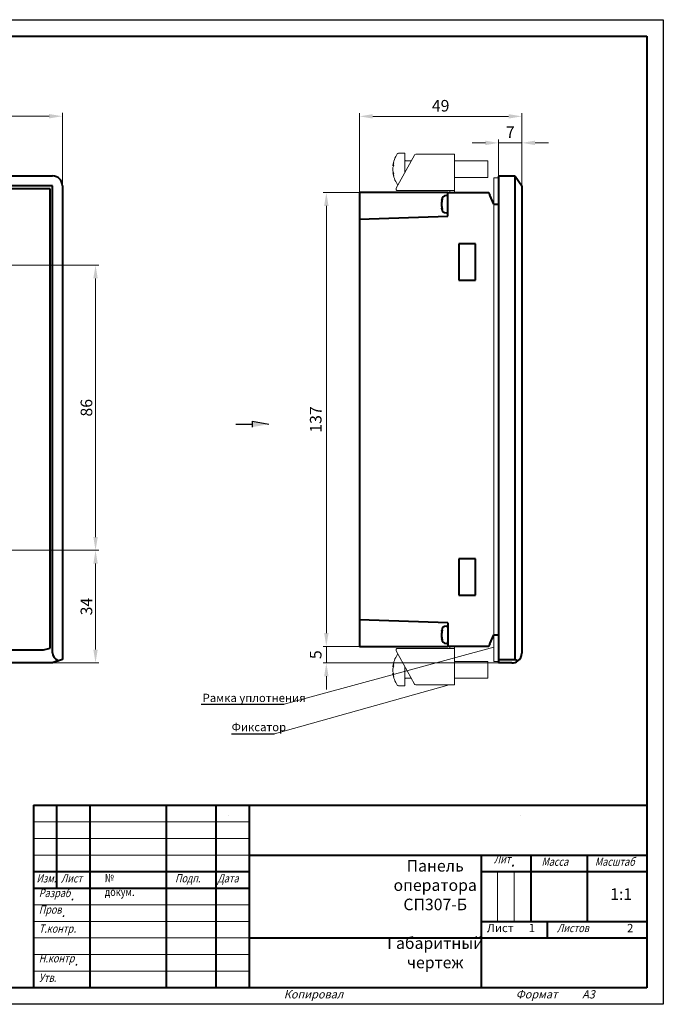
# Model space of a CAD drawing. Units: millimetres. Extents: x 2345 to 3190, y 1127 to 1426.
# Drawn here: x 2571 to 2765, y 1129 to 1426 of the extents above; entities that cross this region are included whole.
import ezdxf
from ezdxf.lldxf.tags import DXFTag

# ---------------------------------------------------------------- set-up
doc = ezdxf.new("R2010")
doc.units = ezdxf.units.MM
for name, color, linetype, lineweight in [('help', 4, 'New Line1', 20), ('main', 5, 'Continuous', 40), ('РАЗМЕРЫ', 7, 'Continuous', 20)]:
    doc.layers.add(name, color=color, linetype=linetype, lineweight=lineweight)
doc.layers.add('ФОРМАТ', color=7, linetype='Continuous')
doc.styles.add('GOST', font='GOST.shx', dxfattribs={"width": 0.8, "oblique": 15})
tags = doc.linetypes.add('New Line1', pattern=[0.8, 0.5, -0.3]).pattern_tags.tags
tags[6:7] = [DXFTag(74, 4), DXFTag(75, 0), DXFTag(340, '0'), DXFTag(46, 1.0), DXFTag(50, 0.0), DXFTag(44, 0.0), DXFTag(45, 0.0)]
tags[4:5] = [DXFTag(74, 4), DXFTag(75, 0), DXFTag(340, '0'), DXFTag(46, 1.0), DXFTag(50, 0.0), DXFTag(44, 0.0), DXFTag(45, 0.0)]
doc.dimstyles.get("Standard").update_dxf_attribs({"dimtxt": 3.5, "dimasz": 4, "dimexe": 1, "dimexo": 0.0625, "dimgap": 1, "dimtad": 1, "dimdec": 1, "dimrnd": 0.5, "dimdsep": 46, "dimtxsty": 'GOST', "dimcen": 0, "dimclrd": 256, "dimclre": 256, "dimclrt": 7, "dimadec": 0, "dimazin": 2, "dimtfac": 1, "dimtdec": 4, "dimtmove": 0, "dimatfit": 1, "dimfxl": 1, "dimtolj": 1, "dimtzin": 0, "dimlwd": -1, "dimlwe": -1, "dimarcsym": 0})

# ---------------------------------------------------------------- blocks, each defined once
blk = doc.blocks.new('*D644')
at = {"layer": 'Defpoints', "color": 0}
for p in [(2383.11, 1396.62), (2383.11, 1375.62), (2583.51, 1232.72)]:
    blk.add_point(p, dxfattribs=at)
at = {"layer": 'РАЗМЕРЫ'}
for p, q in [((2383.11, 1375.69), (2383.11, 1397.62)), ((2579.51, 1396.62), (2387.11, 1396.62)), ((2583.51, 1232.79), (2583.51, 1397.62))]:
    blk.add_line(p, q, dxfattribs=at)
for points in [[(2387.11, 1397.29), (2387.11, 1395.96), (2383.11, 1396.62)], [(2579.51, 1395.96), (2579.51, 1397.29), (2583.51, 1396.62)]]:
    blk.add_solid(points, dxfattribs=at)
at = {"layer": 'РАЗМЕРЫ', "color": 7, "ltscale": 100, "insert": (2483.31, 1399.37), "char_height": 3.5, "attachment_point": 5, "style": 'GOST'}
blk.add_mtext('\\A1;200.5', dxfattribs=at)
blk = doc.blocks.new('*D648')
at = {"layer": 'Defpoints', "color": 0}
for p in [(2560.61, 1265.67), (2593.51, 1265.67), (2580.51, 1231.72)]:
    blk.add_point(p, dxfattribs=at)
at = {"layer": 'РАЗМЕРЫ'}
for p, q in [((2560.67, 1265.67), (2594.51, 1265.67)), ((2593.51, 1235.72), (2593.51, 1261.67)), ((2580.57, 1231.72), (2594.51, 1231.72))]:
    blk.add_line(p, q, dxfattribs=at)
for points in [[(2594.17, 1261.67), (2592.84, 1261.67), (2593.51, 1265.67)], [(2592.84, 1235.72), (2594.17, 1235.72), (2593.51, 1231.72)]]:
    blk.add_solid(points, dxfattribs=at)
at = {"layer": 'РАЗМЕРЫ', "color": 7, "ltscale": 100, "insert": (2590.76, 1248.7), "char_height": 3.5, "attachment_point": 5, "rotation": 90, "style": 'GOST'}
blk.add_mtext('\\A1;34', dxfattribs=at)
blk = doc.blocks.new('*D649')
at = {"layer": 'Defpoints', "color": 0}
for p in [(2560.61, 1351.67), (2560.61, 1265.67), (2593.51, 1265.67)]:
    blk.add_point(p, dxfattribs=at)
at = {"layer": 'РАЗМЕРЫ'}
for p, q in [((2560.67, 1351.67), (2594.51, 1351.67)), ((2593.51, 1347.67), (2593.51, 1269.67)), ((2560.67, 1265.67), (2594.51, 1265.67))]:
    blk.add_line(p, q, dxfattribs=at)
for points in [[(2594.17, 1347.67), (2592.84, 1347.67), (2593.51, 1351.67)], [(2592.84, 1269.67), (2594.17, 1269.67), (2593.51, 1265.67)]]:
    blk.add_solid(points, dxfattribs=at)
at = {"layer": 'РАЗМЕРЫ', "color": 7, "ltscale": 100, "insert": (2590.76, 1308.67), "char_height": 3.5, "attachment_point": 5, "rotation": 90, "style": 'GOST'}
blk.add_mtext('\\A1;86', dxfattribs=at)
blk = doc.blocks.new('*D657')
at = {"layer": 'Defpoints', "color": 0}
for p in [(2722.13, 1396.58), (2722.13, 1375.58), (2673.13, 1373.58)]:
    blk.add_point(p, dxfattribs=at)
at = {"layer": 'РАЗМЕРЫ'}
for p, q in [((2673.13, 1373.64), (2673.13, 1397.58)), ((2677.13, 1396.58), (2718.13, 1396.58)), ((2722.13, 1375.64), (2722.13, 1397.58))]:
    blk.add_line(p, q, dxfattribs=at)
for points in [[(2677.13, 1397.25), (2677.13, 1395.91), (2673.13, 1396.58)], [(2718.13, 1395.91), (2718.13, 1397.25), (2722.13, 1396.58)]]:
    blk.add_solid(points, dxfattribs=at)
at = {"layer": 'РАЗМЕРЫ', "color": 7, "ltscale": 100, "insert": (2697.63, 1399.33), "char_height": 3.5, "attachment_point": 5, "style": 'GOST'}
blk.add_mtext('49', dxfattribs=at)
blk = doc.blocks.new('*D658')
at = {"layer": 'Defpoints', "color": 0}
for p in [(2663.14, 1373.58), (2712.13, 1373.58), (2712.13, 1236.68)]:
    blk.add_point(p, dxfattribs=at)
at = {"layer": 'РАЗМЕРЫ'}
for p, q in [((2712.07, 1373.58), (2662.14, 1373.58)), ((2663.14, 1240.68), (2663.14, 1369.58)), ((2712.07, 1236.68), (2662.14, 1236.68))]:
    blk.add_line(p, q, dxfattribs=at)
for points in [[(2663.81, 1369.58), (2662.47, 1369.58), (2663.14, 1373.58)], [(2662.47, 1240.68), (2663.81, 1240.68), (2663.14, 1236.68)]]:
    blk.add_solid(points, dxfattribs=at)
at = {"layer": 'РАЗМЕРЫ', "color": 7, "ltscale": 100, "insert": (2660.39, 1305.13), "char_height": 3.5, "attachment_point": 5, "rotation": 90, "style": 'GOST'}
blk.add_mtext('137', dxfattribs=at)
blk = doc.blocks.new('*D659')
at = {"layer": 'Defpoints', "color": 0}
for p in [(2663.14, 1236.68), (2712.13, 1236.68), (2715.13, 1231.68)]:
    blk.add_point(p, dxfattribs=at)
at = {"layer": 'РАЗМЕРЫ'}
for p, q in [((2663.14, 1240.68), (2663.14, 1244.68)), ((2712.07, 1236.68), (2662.14, 1236.68)), ((2663.14, 1231.68), (2663.14, 1236.68)), ((2715.07, 1231.68), (2662.14, 1231.68)), ((2663.14, 1227.68), (2663.14, 1223.68))]:
    blk.add_line(p, q, dxfattribs=at)
for points in [[(2662.47, 1240.68), (2663.81, 1240.68), (2663.14, 1236.68)], [(2663.81, 1227.68), (2662.47, 1227.68), (2663.14, 1231.68)]]:
    blk.add_solid(points, dxfattribs=at)
at = {"layer": 'РАЗМЕРЫ', "color": 7, "ltscale": 100, "insert": (2660.39, 1234.18), "char_height": 3.5, "attachment_point": 5, "rotation": 90, "style": 'GOST'}
blk.add_mtext('5', dxfattribs=at)
blk = doc.blocks.new('*D660')
at = {"layer": 'Defpoints', "color": 0}
for p in [(2722.13, 1388.58), (2715.13, 1378.58), (2722.13, 1375.58)]:
    blk.add_point(p, dxfattribs=at)
at = {"layer": 'РАЗМЕРЫ'}
for p, q in [((2711.13, 1388.58), (2707.13, 1388.58)), ((2715.13, 1378.64), (2715.13, 1389.58)), ((2715.13, 1388.58), (2722.13, 1388.58)), ((2722.13, 1375.64), (2722.13, 1389.58)), ((2726.13, 1388.58), (2730.13, 1388.58))]:
    blk.add_line(p, q, dxfattribs=at)
for points in [[(2711.13, 1387.91), (2711.13, 1389.25), (2715.13, 1388.58)], [(2726.13, 1389.25), (2726.13, 1387.91), (2722.13, 1388.58)]]:
    blk.add_solid(points, dxfattribs=at)
at = {"layer": 'РАЗМЕРЫ', "color": 7, "ltscale": 100, "insert": (2718.63, 1391.33), "char_height": 3.5, "attachment_point": 5, "style": 'GOST'}
blk.add_mtext('7', dxfattribs=at)

msp = doc.modelspace()

# ---------------------------------------------------------------- hatches: boundary and pattern name
at = {"layer": 'РАЗМЕРЫ', "lineweight": 25, "ltscale": 5}
h = msp.add_hatch(color=256, dxfattribs=at)
h.dxf.hatch_style = 1
h.paths.add_polyline_path([(2645.83, 1303.72), (2640.83, 1302.84), (2640.83, 1304.6)])

# ---------------------------------------------------------------- linework, layer by layer
at = {"layer": 'help', "linetype": 'ByBlock'}
for p, q in [((2650.39, 1219.22), (2713.63, 1236.44)), ((2647.46, 1210.26), (2700.23, 1225.08))]:
    msp.add_line(p, q, dxfattribs=at)
at = {"layer": 'help', "linetype": 'ByBlock', "lineweight": -2, "ltscale": 2}
for p, q in [((2625.38, 1219.22), (2650.39, 1219.22)), ((2634.48, 1210.26), (2647.46, 1210.26))]:
    msp.add_line(p, q, dxfattribs=at)
at = {"layer": 'help', "ltscale": 5}
for p, q in [((2633.75, 1185.59), (2633.75, 1185.59)), ((2721.75, 1185.59), (2721.75, 1185.59))]:
    msp.add_line(p, q, dxfattribs=at)
at = {"layer": 'main', "linetype": 'New Line1', "lineweight": 20, "ltscale": 5}
for p, q in [((2689.69, 1384.92), (2684.23, 1374.92)), ((2686.83, 1385.43), (2684.93, 1385.43)), ((2686.83, 1383.91), (2686.83, 1385.43)), ((2700.23, 1385.18), (2690.13, 1385.18)), ((2701.83, 1385.18), (2700.23, 1385.18)), ((2701.83, 1385.18), (2701.83, 1374.18)), ((2683.2, 1381.67), (2683.2, 1381.72)), ((2686.83, 1379.68), (2686.83, 1383.91)), ((2688.74, 1383.18), (2687.03, 1383.18)), ((2711.83, 1383.18), (2701.83, 1383.18)), ((2711.83, 1382.38), (2711.83, 1383.18)), ((2711.83, 1378.18), (2711.83, 1382.38)), ((2683.2, 1380.37), (2683.2, 1380.92)), ((2683.2, 1379.69), (2683.2, 1379.67)), ((2683.2, 1379.64), (2683.2, 1379.67)), ((2701.83, 1378.18), (2711.83, 1378.18)), ((2715.13, 1378.08), (2713.63, 1378.08)), ((2713.63, 1378.08), (2713.63, 1232.08)), ((2700.23, 1374.18), (2684.67, 1374.18)), ((2701.83, 1374.18), (2700.23, 1374.18)), ((2700.43, 1373.58), (2700.43, 1374.18)), ((2701.83, 1373.58), (2701.83, 1374.18)), ((2684.67, 1236.08), (2700.23, 1236.08)), ((2700.23, 1236.08), (2701.83, 1236.08)), ((2700.43, 1236.68), (2700.43, 1236.08)), ((2701.83, 1236.68), (2701.83, 1236.08)), ((2701.83, 1225.08), (2701.83, 1236.08)), ((2689.69, 1225.34), (2684.23, 1235.34)), ((2683.2, 1230.57), (2683.2, 1230.62)), ((2683.2, 1229.89), (2683.2, 1229.82)), ((2683.2, 1229.27), (2683.2, 1229.82)), ((2686.83, 1224.83), (2686.83, 1230.58)), ((2711.83, 1232.08), (2701.83, 1232.08)), ((2711.83, 1231.28), (2711.83, 1232.08)), ((2711.83, 1227.08), (2711.83, 1231.28)), ((2715.13, 1232.08), (2713.63, 1232.08)), ((2683.2, 1228.59), (2683.2, 1228.57)), ((2683.2, 1228.54), (2683.2, 1228.57)), ((2687.03, 1227.08), (2688.74, 1227.08)), ((2701.83, 1227.08), (2711.83, 1227.08)), ((2684.93, 1224.83), (2686.83, 1224.83)), ((2690.13, 1225.08), (2700.23, 1225.08)), ((2700.23, 1225.08), (2701.83, 1225.08))]:
    msp.add_line(p, q, dxfattribs=at)
at = {"layer": 'main'}
for p, q in [((2386.11, 1378.62), (2580.51, 1378.62)), ((2720.13, 1378.58), (2715.13, 1378.58)), ((2715.13, 1378.58), (2715.13, 1375.58)), ((2720.13, 1375.58), (2720.13, 1378.58)), ((2720.13, 1378.58), (2722.13, 1375.58)), ((2580.51, 1375.62), (2386.11, 1375.62)), ((2580.51, 1234.72), (2580.51, 1375.62)), ((2583.51, 1375.62), (2583.51, 1232.72)), ((2715.13, 1375.58), (2715.13, 1232.68)), ((2720.13, 1232.68), (2720.13, 1375.58)), ((2722.13, 1375.58), (2722.13, 1234.68)), ((2579.81, 1374.67), (2386.81, 1374.67)), ((2579.81, 1236.17), (2579.81, 1374.67)), ((2699.83, 1373.58), (2673.13, 1373.58)), ((2673.13, 1373.58), (2673.13, 1369.58)), ((2699.83, 1373.58), (2712.13, 1373.58)), ((2699.83, 1371.08), (2699.83, 1373.58)), ((2713.63, 1370.08), (2712.45, 1372.85)), ((2673.13, 1369.58), (2673.13, 1365.58)), ((2698.03, 1371.26), (2698.03, 1371.43)), ((2698.03, 1371.26), (2698.03, 1370.74)), ((2698.03, 1370.74), (2698.03, 1370.69)), ((2698.03, 1369.42), (2698.03, 1370.69)), ((2698.03, 1369.42), (2698.03, 1368.87)), ((2699.83, 1366.51), (2699.83, 1371.08)), ((2673.13, 1365.58), (2699.83, 1366.51)), ((2698.03, 1368.73), (2698.03, 1368.87)), ((2673.13, 1365.58), (2673.13, 1244.68)), ((2708.13, 1358.13), (2703.13, 1358.13)), ((2703.13, 1358.13), (2703.13, 1347.13)), ((2708.13, 1347.13), (2708.13, 1358.13)), ((2703.13, 1347.13), (2708.13, 1347.13)), ((2708.13, 1263.13), (2703.13, 1263.13)), ((2703.13, 1263.13), (2703.13, 1252.13)), ((2708.13, 1252.13), (2708.13, 1263.13)), ((2703.13, 1252.13), (2708.13, 1252.13)), ((2699.83, 1243.75), (2673.13, 1244.68)), ((2673.13, 1244.68), (2673.13, 1240.68)), ((2698.11, 1241.02), (2698.11, 1241.61)), ((2699.83, 1243.75), (2699.83, 1239.18)), ((2673.13, 1240.68), (2673.13, 1236.68)), ((2698.03, 1241.32), (2698.03, 1241.53)), ((2698.03, 1241.32), (2698.03, 1240.74)), ((2698.03, 1240.74), (2698.03, 1240.72)), ((2698.03, 1239.46), (2698.03, 1240.72)), ((2698.03, 1239.46), (2698.03, 1238.94)), ((2698.03, 1238.83), (2698.03, 1238.94)), ((2698.11, 1238.61), (2698.11, 1239.11)), ((2699.83, 1239.18), (2699.83, 1236.68)), ((2712.45, 1237.41), (2713.63, 1240.18)), ((2388.81, 1235.67), (2577.81, 1235.67)), ((2577.81, 1235.67), (2579.81, 1236.17)), ((2673.13, 1236.68), (2699.83, 1236.68)), ((2712.13, 1236.68), (2699.83, 1236.68)), ((2583.51, 1232.72), (2582.31, 1232.32)), ((2720.13, 1232.68), (2715.13, 1232.68)), ((2715.13, 1232.68), (2715.13, 1231.68)), ((2720.93, 1232.28), (2720.13, 1232.68)), ((2580.51, 1231.72), (2386.11, 1231.72)), ((2719.13, 1231.68), (2715.13, 1231.68))]:
    msp.add_line(p, q, dxfattribs=at)
at = {"layer": 'main', "ltscale": 100}
for p, q in [((2713.63, 1370.08), (2715.13, 1370.08)), ((2713.63, 1240.18), (2715.13, 1240.18))]:
    msp.add_line(p, q, dxfattribs=at)
at = {"layer": 'main', "flags": 128}
for points in [[(2712.13, 1373.58), (2712.15, 1373.53), (2712.21, 1373.39), (2712.31, 1373.16), (2712.45, 1372.85)], [(2712.45, 1237.41), (2712.31, 1237.1), (2712.21, 1236.87), (2712.15, 1236.73), (2712.13, 1236.68)], [(2582.31, 1232.32), (2581.32, 1231.99), (2580.71, 1231.79), (2580.51, 1231.72)]]:
    msp.add_lwpolyline(points, dxfattribs=at)
at = {"layer": 'main', "linetype": 'New Line1', "lineweight": 20, "ltscale": 5}
for centre, radius, start, end in [((2691.13, 1380.68), 8, 145.2821, 172.5458), ((2684.93, 1384.98), 0.45, 90, 145.2821), ((2690.13, 1384.68), 0.5, 90, 151.3895), ((2687.09, 1381.01), 3.95, 157.1362, 170.4128), ((2687.09, 1380.26), 3.95, 157.1362, 170.4128), ((2688.16, 1382.17), 4.72, 175.4163, 184.5837), ((2687.03, 1383.38), 0.2, 180, 270), ((2687.65, 1381.07), 4.51, 188.8846, 201.3449), ((2687.65, 1380.37), 4.51, 188.8849, 201.3446), ((2691.13, 1380.68), 8, 187.4542, 214.7179), ((2687.51, 1379.08), 4.07, 175.0619, 184.9381), ((2684.93, 1376.38), 0.45, 214.7179, 253.3062), ((2684.67, 1374.68), 0.5, 151.3895, 270), ((2684.67, 1235.58), 0.5, 90, 208.6105), ((2691.13, 1229.58), 8, 145.2821, 172.5458), ((2684.93, 1233.88), 0.45, 106.6938, 145.2821), ((2687.09, 1229.91), 3.95, 157.1361, 170.413), ((2687.09, 1229.16), 3.95, 157.1361, 170.413), ((2687.6, 1229.2), 4.46, 162.2442, 171.1535), ((2688.16, 1231.07), 4.72, 175.4163, 184.5837), ((2687.65, 1229.97), 4.51, 188.8849, 201.3446), ((2687.65, 1229.27), 4.51, 188.8848, 201.3446), ((2691.13, 1229.58), 8, 187.4542, 214.7179), ((2687.51, 1227.98), 4.07, 175.0617, 184.9383), ((2687.03, 1226.88), 0.2, 90, 180), ((2684.93, 1225.28), 0.45, 214.7179, 270), ((2690.13, 1225.58), 0.5, 208.6105, 270)]:
    msp.add_arc(centre, radius, start, end, dxfattribs=at)
at = {"layer": 'main'}
for centre, radius, start, end in [((2580.51, 1375.62), 3, 0, 90), ((2699.33, 1371.43), 1.3, 90, 180), ((2699.33, 1372.23), 0.5, 0, 90), ((2699.33, 1368.73), 1.3, 180, 270), ((2699.33, 1367.93), 0.5, 270, 0), ((2699.33, 1241.53), 1.3, 90, 180), ((2699.33, 1242.33), 0.5, 0, 90), ((2699.33, 1238.83), 1.3, 180, 270), ((2699.33, 1238.03), 0.5, 270, 0), ((2719.13, 1234.68), 3, 306.8699, 0), ((2719.13, 1234.68), 3, 270, 306.8699)]:
    msp.add_arc(centre, radius, start, end, dxfattribs=at)
msp.add_ellipse((2585.01, 1234.72), major_axis=(4.5, 0), ratio=0.666667, start_param=3.141593, end_param=4.068888, dxfattribs=at)
for points in [[(2698.13, 1371.6), (2698.07, 1371.5), (2698.03, 1371.38), (2698.03, 1371.26)], [(2698.03, 1370.69), (2698.03, 1370.8), (2698.06, 1370.91), (2698.12, 1371.02)], [(2698.09, 1369.11), (2698.05, 1369.22), (2698.03, 1369.32), (2698.03, 1369.42)], [(2698.03, 1368.87), (2698.03, 1368.78), (2698.05, 1368.69), (2698.08, 1368.6)], [(2698.11, 1241.61), (2698.06, 1241.52), (2698.03, 1241.42), (2698.03, 1241.32)], [(2698.03, 1240.72), (2698.03, 1240.82), (2698.06, 1240.92), (2698.11, 1241.02)], [(2698.11, 1239.11), (2698.06, 1239.23), (2698.03, 1239.35), (2698.03, 1239.46)], [(2698.03, 1238.94), (2698.03, 1238.83), (2698.06, 1238.71), (2698.11, 1238.61)]]:
    msp.add_open_spline(points, degree=3, dxfattribs=at)
for points in [[(2698.12, 1371.02), (2698.13, 1371.13), (2698.13, 1371.24), (2698.13, 1371.43), (2698.13, 1371.52), (2698.13, 1371.6)], [(2698.08, 1368.6), (2698.08, 1368.66), (2698.08, 1368.74), (2698.08, 1368.91), (2698.09, 1369.01), (2698.09, 1369.11)]]:
    msp.add_open_spline(points, degree=3, knots=[0, 0, 0, 0, 0.5, 0.5, 1, 1, 1, 1], dxfattribs=at)
at = {"layer": 'РАЗМЕРЫ', "lineweight": 25, "ltscale": 5}
for p, q in [((2640.83, 1302.84), (2640.83, 1304.6)), ((2640.83, 1304.6), (2645.83, 1303.72)), ((2635.83, 1303.72), (2640.83, 1303.72)), ((2640.83, 1303.72), (2640.83, 1303.72))]:
    msp.add_line(p, q, dxfattribs=at)
at = {"layer": 'ФОРМАТ', "linetype": 'ByBlock', "ltscale": 5}
for p, q in [((2344.81, 1425.74), (2764.81, 1425.74)), ((2764.81, 1425.74), (2764.81, 1128.74)), ((2764.81, 1128.74), (2344.81, 1128.71))]:
    msp.add_line(p, q, dxfattribs=at)
at = {"layer": 'ФОРМАТ', "linetype": 'ByBlock', "lineweight": 40, "ltscale": 5}
for p, q in [((2352.81, 1420.74), (2759.81, 1420.74)), ((2759.81, 1420.74), (2759.81, 1133.71)), ((2759.81, 1133.71), (2353.51, 1133.71))]:
    msp.add_line(p, q, dxfattribs=at)
at = {"layer": 'ФОРМАТ', "linetype": 'Continuous', "lineweight": 40}
for p, q in [((2574.81, 1188.74), (2759.81, 1188.74)), ((2574.81, 1188.74), (2574.81, 1133.74)), ((2581.81, 1163.74), (2581.81, 1188.74)), ((2591.81, 1188.74), (2591.81, 1133.74)), ((2614.81, 1188.74), (2614.81, 1133.74)), ((2629.81, 1188.74), (2629.81, 1133.74)), ((2639.81, 1188.74), (2639.81, 1133.74)), ((2639.81, 1173.74), (2759.81, 1173.74)), ((2709.81, 1173.74), (2709.81, 1133.74)), ((2724.81, 1173.74), (2724.81, 1153.74)), ((2741.81, 1173.74), (2741.81, 1153.74)), ((2574.81, 1168.74), (2639.81, 1168.74)), ((2709.81, 1168.74), (2759.81, 1168.74)), ((2574.81, 1163.74), (2639.81, 1163.74)), ((2709.81, 1153.74), (2759.81, 1153.74)), ((2729.81, 1153.74), (2729.81, 1148.74)), ((2639.81, 1148.74), (2759.81, 1148.74))]:
    msp.add_line(p, q, dxfattribs=at)
at = {"layer": 'ФОРМАТ', "linetype": 'Continuous', "lineweight": 0}
for p, q in [((2574.81, 1183.74), (2639.81, 1183.74)), ((2574.81, 1178.74), (2639.81, 1178.74)), ((2574.81, 1173.74), (2639.81, 1173.74)), ((2714.81, 1168.74), (2714.81, 1153.74)), ((2719.81, 1168.74), (2719.81, 1153.74)), ((2574.81, 1158.74), (2639.81, 1158.74)), ((2574.81, 1153.74), (2639.81, 1153.74)), ((2574.81, 1148.74), (2639.81, 1148.74)), ((2574.81, 1143.74), (2639.81, 1143.74)), ((2574.81, 1138.74), (2639.81, 1138.74))]:
    msp.add_line(p, q, dxfattribs=at)

# ---------------------------------------------------------------- texts
at = {"layer": 'help', "linetype": 'ByBlock', "lineweight": -2, "ltscale": 2, "attachment_point": 1, "style": 'GOST'}
for s, width, insert, char_height in [('Рамка уплотнения', 52, (2625.82, 1222.4), 2.5), ('{\\H0.71429x;Фиксатор}', 69.0225, (2634.57, 1213.6), 3.5)]:
    msp.add_mtext_dynamic_manual_height_columns(s, width=width, gutter_width=17.5, heights=[0], dxfattribs=dict(at, insert=insert, char_height=char_height))
at = {"layer": 'ФОРМАТ', "attachment_point": 1, "style": 'GOST'}
for s, insert, char_height in [('{\\Q15;\\W0.8;Лит\\H1.4x;\\W0.965;.}', (2713.68, 1173.78), 2.5), ('{\\Q15;\\W0.8;Масштаб}', (2744.16, 1172.99), 2.5), ('\\pxqc;{\\FGost|c0;Панель оператора\\PСП307-Б\\P\\PГабаритный чертеж}', (2676.95, 1172.26), 3.5), ('{\\Q15;\\W0.8;Масса}', (2728.05, 1172.99), 2.5), ('{\\Q15;\\W0.784;Изм.}', (2575.67, 1167.97), 2.5), ('{\\Q15;\\W0.8;Лист}', (2583.06, 1167.97), 2.5), ('{\\FGost|c0;\\W0.8;№ докум\\Fwin_eskd|c204;\\W0.965;.}', (2596.32, 1168.06), 2.5), ('{\\Q15;\\W0.8;Подп.}', (2617.48, 1167.99), 2.5), ('{\\Q15;\\W0.8;Дата}', (2630.26, 1167.97), 2.5), ('{\\Q15;\\W0.8;Разраб\\H1.4x;.}', (2576.39, 1163.55), 2.5), ('{\\Q15;\\W0.8;Пров\\H1.4x;.}', (2576.39, 1158.55), 2.5), ('{\\Q15;\\W0.8;Т.контр\\W0.965;.}', (2576.39, 1152.81), 2.5), ('{Лист      1}', (2711.59, 1152.99), 2.5), ('{\\Q15;\\W0.8;Листов}', (2732.72, 1152.99), 2.5), ('2', (2753.88, 1152.97), 2.5), ('{\\Q15;\\W0.8;Н.контр\\H1.4x;.}', (2576.39, 1143.85), 2.5), ('{\\Q15;\\W0.8;Утв.}', (2576.39, 1137.99), 2.5), ('{\\Q15;\\W0.965;Копировал}', (2650.31, 1132.99), 2.5), ('{\\Q15;\\W0.965;Формат}', (2720.31, 1132.99), 2.5), ('{\\Q15;\\W0.965;A3}', (2740.31, 1132.97), 2.5)]:
    msp.add_mtext(s, dxfattribs=dict(at, insert=insert, char_height=char_height))
at = {"layer": 'ФОРМАТ', "insert": (2748.78, 1163.71), "char_height": 3.5, "width": 3.4826, "attachment_point": 1, "style": 'GOST'}
msp.add_mtext('1:1', dxfattribs=at)

# ---------------------------------------------------------------- dimensions: what is measured, and where the dimension line sits
at = {"layer": 'РАЗМЕРЫ'}
for base, p1, p2, angle, override, picture, middle in [((2383.11, 1396.62), (2583.51, 1232.72), (2383.11, 1375.62), 180, {"dimlfac": 1, "dimtxsty": 'GOST', "dimsah": 1, "dimtolj": 1}, '*D644', (2483.31, 1399.37)), ((2663.14, 1373.58), (2712.13, 1236.68), (2712.13, 1373.58), 90, {"dimlfac": 1, "dimtxsty": 'GOST', "dimsah": 1, "dimtolj": 0}, '*D658', (2660.39, 1305.13)), ((2593.51, 1265.67), (2560.61, 1351.67), (2560.61, 1265.67), 270, {"dimlfac": 1, "dimtxsty": 'GOST', "dimsah": 1, "dimtolj": 1}, '*D649', (2590.76, 1308.67)), ((2593.50596693, 1265.67287604), (2580.50596085, 1231.72287597), (2560.60596163, 1265.67287604), 90, {"dimlfac": 1, "dimtxsty": 'GOST', "dimsah": 1, "dimtolj": 1}, '*D648', (2590.75596693, 1248.697876)), ((2663.14, 1236.68), (2715.13, 1231.68), (2712.13, 1236.68), 90, {"dimlfac": 1, "dimtxsty": 'GOST', "dimsah": 1, "dimtolj": 0}, '*D659', (2660.39, 1234.18))]:
    dim = msp.add_linear_dim(base=base, p1=p1, p2=p2, angle=angle, dimstyle='Standard', override=override, dxfattribs=at)
    dim.commit()
    dim.dimension.update_dxf_attribs({"geometry": picture, "text_midpoint": middle})
for base, p1, picture, middle in [((2722.13, 1396.58), (2673.13, 1373.58), '*D657', (2697.63, 1399.33)), ((2722.13, 1388.58), (2715.13, 1378.58), '*D660', (2718.63, 1391.33))]:
    dim = msp.add_linear_dim(base=base, p1=p1, p2=(2722.13, 1375.58), dimstyle='Standard', override={"dimlfac": 1, "dimtxsty": 'GOST', "dimsah": 1, "dimtolj": 0}, dxfattribs=at)
    dim.commit()
    dim.dimension.update_dxf_attribs({"geometry": picture, "text_midpoint": middle})

doc.saveas('drawing.dxf')
